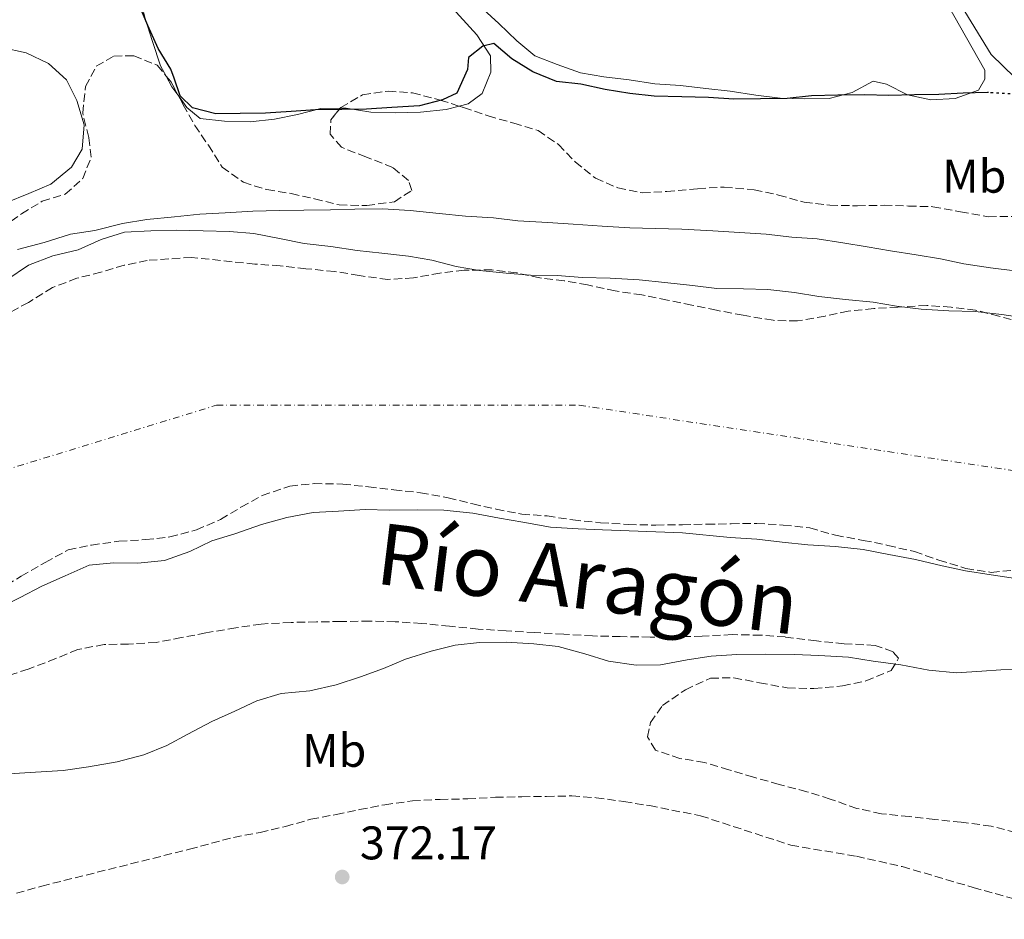
# Model space of a CAD drawing. Units: metres. Extents: x 628300 to 631766, y 4708796 to 4711176.
# Drawn here: x 631240 to 631449, y 4708954 to 4709146 of the extents above; entities that cross this region are included whole.
import ezdxf
from ezdxf.enums import TextEntityAlignment as Align

# ---------------------------------------------------------------- set-up
doc = ezdxf.new("R2010")
doc.units = ezdxf.units.M
doc.header["$MEASUREMENT"] = 0
for name, pattern in [('DGN Style 3', [2.435890702152634, 1.739921930109024, -0.6959687720436097]), ('DGN Style 4', [2.7856150101045474, 1.391937544087219, -0.6959687720436097, 0.001739921930109024, -0.6959687720436097]), ('DGN Style 5', [1.217945351076317, 0.5219765790327072, -0.6959687720436097])]:
    doc.linetypes.add(name, pattern=pattern)
for name, color, linetype, lineweight in [('Barranco lineal', 142, 'DGN Style 3', 13), ('Cauce permanente', 151, 'Continuous', 13), ('Cauce permanente (área)', 142, 'Continuous', 13), ('Cota de punto acotado terreno', 7, 'Continuous', 0), ('Curva de nivel directora', 30, 'Continuous', 30), ('Curva de nivel directora no vista', 30, 'DGN Style 5', 30), ('Curva de nivel intermedia', 30, 'Continuous', 0), ('Eje cauce permanente (área)', 70, 'DGN Style 4', 0), ('Etiqueta de uso rústico', 92, 'Continuous', 0), ('Línea de cambio de uso (parcela vista)', 92, 'Continuous', 0), ('Punto acotado terreno (símbolo)', 7, 'Continuous', 0), ('Senda', 7, 'DGN Style 3', 0), ('Texto de Cauce (área) grande (ARGA)', 142, 'Continuous', 0), ('Zona arbolada', 92, 'DGN Style 3', 0)]:
    doc.layers.add(name, color=color, linetype=linetype, lineweight=lineweight)
doc.styles.add('Style-Arial', font='arial.ttf')

# ---------------------------------------------------------------- blocks, each defined once
blk = doc.blocks.new('5PATER')
at = {"layer": 'Barranco lineal', "linetype": 'Continuous', "lineweight": 0}
h = blk.add_hatch(color=51, dxfattribs=at)
edge = h.paths.add_edge_path()
edge.add_ellipse((0, 0), major_axis=(-0.1095731443231308, -0.1110710700762829), ratio=0.9994222409660317, start_angle=0, end_angle=360)

msp = doc.modelspace()

# ---------------------------------------------------------------- linework, layer by layer
at = {"layer": 'Cauce permanente', "color": 151, "linetype": 'Continuous', "lineweight": 13}
for points in [[(631236.8099999997, 4709090.230000001, 366.820000000007), (631241.4600000001, 4709093.380000001, 366.820000000007), (631246.6100000005, 4709095.350000001, 366.820000000007), (631252.0099999999, 4709096.630000001, 366.820000000007), (631256.9199999999, 4709098.83, 366.820000000007), (631261.8399999999, 4709100.33, 366.820000000007), (631267.4900000002, 4709100.67, 366.820000000007), (631272.9000000004, 4709100.76, 366.820000000007), (631278.5599999997, 4709100.630000001, 366.820000000007), (631284.2199999997, 4709100.49, 366.820000000007), (631289.4000000004, 4709100.109999999, 366.820000000007), (631294.8399999999, 4709099.029999999, 366.820000000007), (631300.04, 4709097.939999999, 366.820000000007), (631305.7100000001, 4709097.34, 366.820000000007), (631311.3799999999, 4709096.49, 366.820000000007), (631316.5700000003, 4709095.880000001, 366.820000000007), (631322.2400000002, 4709095.27, 366.820000000007), (631327.2000000002, 4709094.42, 366.820000000007), (631332.4000000004, 4709093.09, 366.820000000007), (631337.3700000001, 4709092.24, 366.820000000007), (631343.0300000003, 4709091.630000001, 366.820000000007), (631348.2199999997, 4709091.25, 366.820000000007), (631353.8799999999, 4709091.119999999, 366.820000000007), (631359.2999999998, 4709090.74, 366.820000000007), (631365.1900000004, 4709090.609999999, 366.820000000007), (631371.3200000003, 4709090.24, 366.820000000007), (631376.75, 4709089.630000001, 366.820000000007), (631382.6500000004, 4709089.029999999, 366.820000000007), (631387.8499999996, 4709088.42, 366.820000000007), (631393.5, 4709088.279999999, 366.820000000007), (631398.6900000004, 4709088.140000001, 366.820000000007), (631404.3499999996, 4709087.529999999, 366.820000000007), (631409.5499999998, 4709086.680000001, 366.820000000007), (631415.2199999997, 4709086.07, 366.820000000007), (631421.1200000001, 4709085.470000001, 366.820000000007), (631426.0800000001, 4709084.609999999, 366.820000000007), (631431.2699999996, 4709084, 366.820000000007), (631437.1699999999, 4709083.630000001, 366.820000000007), (631442.8200000003, 4709083.49, 366.820000000007), (631448.4900000002, 4709082.890000001, 366.820000000007), (631454.1600000003, 4709082.039999999, 366.820000000007)], [(631451.8300000001, 4709026.640000001, 367.3800000000047), (631446.1699999999, 4709027.480000001, 367.3800000000047), (631440.7300000006, 4709028.33, 367.3800000000047), (631435.7699999996, 4709029.42, 367.3800000000047), (631430.0899999999, 4709030.730000001, 367.3800000000047), (631424.4199999999, 4709031.810000001, 367.3800000000047), (631418.9800000006, 4709032.890000001, 367.3800000000047), (631413.0800000001, 4709033.5, 367.3800000000047), (631407.1799999997, 4709033.869999999, 367.3800000000047), (631401.75, 4709034.480000001, 367.3800000000047), (631396.3200000003, 4709035.09, 367.3800000000047), (631390.6600000003, 4709035.460000001, 367.3800000000047), (631380.5199999996, 4709036.460000001, 367.3800000000047), (631363.54, 4709037.100000001, 367.3800000000047), (631358.3600000005, 4709037.25, 367.3800000000047), (631352.4600000001, 4709037.609999999, 367.3800000000047), (631346.5499999998, 4709038.689999999, 367.3800000000047), (631341.5899999999, 4709039.539999999, 367.3800000000047), (631335.9199999999, 4709040.619999999, 367.3800000000047), (631329.7800000003, 4709041.220000001, 367.3800000000047), (631324.1299999999, 4709041.359999999, 367.3800000000047), (631318.2400000002, 4709041.25, 367.3800000000047), (631313.0499999998, 4709041.4, 367.3800000000047), (631307.4100000003, 4709041.060000001, 367.3800000000047), (631301.9900000002, 4709040.730000001, 367.3800000000047), (631296.3600000005, 4709039.689999999, 367.3800000000047), (631290.9699999997, 4709038.180000001, 367.3800000000047), (631285.3499999996, 4709036.199999999, 367.3800000000047), (631280.4299999997, 4709034.699999999, 367.1900000000023), (631275.75, 4709032.5, 367), (631270.3700000001, 4709030.52, 367), (631264.7300000006, 4709029.949999999, 367), (631259.54, 4709030.09, 367), (631254.3700000001, 4709029.529999999, 367), (631249.2199999997, 4709027.32, 367), (631244.3099999997, 4709025.109999999, 367), (631239.6500000004, 4709022.67, 367), (631234.7400000002, 4709020.230000001, 367)]]:
    msp.add_polyline3d(points, dxfattribs=at)
at = {"layer": 'Cauce permanente (área)', "color": 142, "linetype": 'Continuous', "lineweight": 13}
for points in [[(631454.1600000003, 4709082.039999999, 366.820000000007), (631448.4900000002, 4709082.890000001, 366.820000000007), (631442.8200000003, 4709083.49, 366.820000000007), (631437.1699999999, 4709083.630000001, 366.820000000007), (631431.2699999996, 4709084, 366.820000000007), (631426.0800000001, 4709084.609999999, 366.820000000007), (631421.1200000001, 4709085.470000001, 366.820000000007), (631415.2199999997, 4709086.07, 366.820000000007), (631409.5499999998, 4709086.680000001, 366.820000000007), (631404.3499999996, 4709087.529999999, 366.820000000007), (631398.6900000004, 4709088.140000001, 366.820000000007), (631393.5, 4709088.279999999, 366.820000000007), (631387.8499999996, 4709088.42, 366.820000000007), (631382.6500000004, 4709089.029999999, 366.820000000007), (631376.75, 4709089.630000001, 366.820000000007), (631371.3200000003, 4709090.24, 366.820000000007), (631365.1900000004, 4709090.609999999, 366.820000000007), (631359.2999999998, 4709090.74, 366.820000000007), (631353.8799999999, 4709091.119999999, 366.820000000007), (631348.2199999997, 4709091.25, 366.820000000007), (631343.0300000003, 4709091.630000001, 366.820000000007), (631337.3700000001, 4709092.24, 366.820000000007), (631332.4000000004, 4709093.09, 366.820000000007), (631327.2000000002, 4709094.42, 366.820000000007), (631322.2400000002, 4709095.27, 366.820000000007), (631316.5700000003, 4709095.880000001, 366.820000000007), (631311.3799999999, 4709096.49, 366.820000000007), (631305.7100000001, 4709097.34, 366.820000000007), (631300.04, 4709097.939999999, 366.820000000007), (631294.8399999999, 4709099.029999999, 366.820000000007), (631289.4000000004, 4709100.109999999, 366.820000000007), (631284.2199999997, 4709100.49, 366.820000000007), (631278.5599999997, 4709100.630000001, 366.820000000007), (631272.9000000004, 4709100.76, 366.820000000007), (631267.4900000002, 4709100.67, 366.820000000007), (631261.8399999999, 4709100.33, 366.820000000007), (631256.9199999999, 4709098.83, 366.820000000007), (631252.0099999999, 4709096.630000001, 366.820000000007), (631246.6100000005, 4709095.350000001, 366.820000000007), (631241.4600000001, 4709093.380000001, 366.820000000007), (631236.8099999997, 4709090.230000001, 366.820000000007)], [(631234.7400000002, 4709020.230000001, 367), (631239.6500000004, 4709022.67, 367), (631244.3099999997, 4709025.109999999, 367), (631249.2199999997, 4709027.32, 367), (631254.3700000001, 4709029.529999999, 367), (631259.54, 4709030.09, 367), (631264.7300000006, 4709029.949999999, 367), (631270.3700000001, 4709030.52, 367), (631275.75, 4709032.5, 367), (631280.4299999997, 4709034.699999999, 367.1900000000023), (631285.3499999996, 4709036.199999999, 367.3800000000047), (631290.9699999997, 4709038.180000001, 367.3800000000047), (631296.3600000005, 4709039.689999999, 367.3800000000047), (631301.9900000002, 4709040.730000001, 367.3800000000047), (631307.4100000003, 4709041.060000001, 367.3800000000047), (631313.0499999998, 4709041.4, 367.3800000000047), (631318.2400000002, 4709041.25, 367.3800000000047), (631324.1299999999, 4709041.359999999, 367.3800000000047), (631329.7800000003, 4709041.220000001, 367.3800000000047), (631335.9199999999, 4709040.619999999, 367.3800000000047), (631341.5899999999, 4709039.539999999, 367.3800000000047), (631346.5499999998, 4709038.689999999, 367.3800000000047), (631352.4600000001, 4709037.609999999, 367.3800000000047), (631358.3600000005, 4709037.25, 367.3800000000047), (631363.54, 4709037.100000001, 367.3800000000047), (631380.5199999996, 4709036.460000001, 367.3800000000047), (631390.6600000003, 4709035.460000001, 367.3800000000047), (631396.3200000003, 4709035.09, 367.3800000000047), (631401.75, 4709034.480000001, 367.3800000000047), (631407.1799999997, 4709033.869999999, 367.3800000000047), (631413.0800000001, 4709033.5, 367.3800000000047), (631418.9800000006, 4709032.890000001, 367.3800000000047), (631424.4199999999, 4709031.810000001, 367.3800000000047), (631430.0899999999, 4709030.730000001, 367.3800000000047), (631435.7699999996, 4709029.42, 367.3800000000047), (631440.7300000006, 4709028.33, 367.3800000000047), (631446.1699999999, 4709027.480000001, 367.3800000000047), (631451.8300000001, 4709026.640000001, 367.3800000000047)]]:
    msp.add_polyline3d(points, dxfattribs=at)
at = {"layer": 'Curva de nivel directora', "color": 30, "linetype": 'Continuous', "lineweight": 30, "elevation": 375, "flags": 128}
msp.add_lwpolyline([(631445.6200000007, 4709130.030000002), (631445.4100000006, 4709130.04), (631440.2199999982, 4709129.95), (631435.0499999983, 4709129.619999999), (631429.8699999994, 4709129.53), (631424.449999999, 4709129.440000001), (631419.259999999, 4709129.580000003), (631413.6100000006, 4709129.480000001), (631407.9600000001, 4709129.380000001), (631402.7900000003, 4709128.820000002), (631397.1299999985, 4709128.720000001), (631391.4800000001, 4709128.62), (631386.0599999998, 4709129.000000001), (631380.4000000004, 4709129.130000004), (631374.5099999984, 4709129.270000001), (631369.3200000006, 4709129.880000001), (631364.1199999994, 4709130.730000001), (631358.9200000003, 4709131.820000002), (631353.719999999, 4709132.430000001), (631348.739999999, 4709134.470000003), (631344.2100000004, 4709137.210000004), (631340.3899999984, 4709140.449999999), (631338.0399999992, 4709139.930000001), (631335.0199999994, 4709137.520000001), (631334.8299999996, 4709134.930000001), (631332.5599999985, 4709129.939999999), (631329.5299999998, 4709128.480000002), (631324.599999999, 4709127.210000004), (631318.7199999985, 4709126.87), (631313.3099999991, 4709126.539999999), (631308.1199999991, 4709126.45), (631302.4699999986, 4709126.350000001), (631297.2999999986, 4709126.020000001), (631291.8800000005, 4709125.690000001), (631286.469999999, 4709125.600000001), (631281.279999999, 4709125.510000002), (631276.3100000002, 4709126.83), (631273.6799999994, 4709129.380000001), (631272.4299999999, 4709133.12), (631271.6900000002, 4709135), (631269.0300000003, 4709139.430000001), (631266.8199999996, 4709144.330000003), (631264.8499999982, 4709149.01)], dxfattribs=at)
at = {"layer": 'Curva de nivel directora no vista', "color": 30, "linetype": 'DGN Style 5', "lineweight": 30, "elevation": 375, "flags": 128}
msp.add_lwpolyline([(631464.7400000005, 4709127.99), (631461.9199999997, 4709128.45), (631456.9599999997, 4709129.300000003), (631451.3000000003, 4709129.680000001), (631445.6200000007, 4709130.030000002)], dxfattribs=at)
at = {"layer": 'Curva de nivel intermedia', "color": 30, "linetype": 'Continuous', "lineweight": 0, "elevation": 370.0000000000001, "flags": 128}
for points in [[(631451.24, 4709092.140000001), (631446.0400000009, 4709092.759999999), (631440.3700000002, 4709093.600000001), (631435.4100000004, 4709094.689999999), (631430.2100000014, 4709095.539999997), (631424.7799999998, 4709096.389999999), (631419.82, 4709097.240000002), (631414.6200000009, 4709098.09), (631409.1800000005, 4709098.939999999), (631403.7600000004, 4709099.319999999), (631398.3300000011, 4709099.930000001), (631392.6700000014, 4709100.300000001), (631387.0099999999, 4709100.67), (631380.4100000015, 4709101.019999999), (631374.7499999999, 4709101.159999999), (631369.3300000017, 4709101.3), (631363.4300000009, 4709101.67), (631357.2999999997, 4709102.029999998), (631351.8800000016, 4709102.410000001), (631345.5100000014, 4709102.769999999), (631340.3200000012, 4709103.380000001), (631334.4200000004, 4709103.75), (631328.7600000009, 4709104.359999999), (631322.6200000008, 4709104.960000001), (631316.72, 4709105.320000002), (631310.8400000016, 4709105.220000001), (631305.6600000004, 4709105.130000001), (631300.0000000009, 4709105.029999998), (631294.8200000019, 4709104.939999999), (631289.1700000013, 4709104.840000001), (631283.2900000006, 4709104.500000001), (631277.8700000005, 4709104.17), (631272.4700000001, 4709103.600000001), (631266.5900000016, 4709103.03), (631261.4200000016, 4709102.23), (631255.5499999998, 4709100.71), (631250.3900000011, 4709099.92), (631244.7600000006, 4709098.169999998), (631239.1300000001, 4709096.65)], [(631237.2800000017, 4708985.210000001), (631242.9299999999, 4708985.539999997), (631248.8100000008, 4708985.88), (631254.2199999999, 4708986.689999999), (631260.3200000019, 4708987.739999999), (631265.9500000001, 4708989.25), (631270.8600000008, 4708991.220000001), (631275.2999999998, 4708993.649999999), (631280.4299999997, 4708996.329999999), (631285.3400000003, 4708998.54), (631290.0099999995, 4709000.739999999), (631295.1700000007, 4709002.25), (631301.2800000017, 4709002.829999999), (631306.9099999998, 4709004.099999999), (631312.0700000008, 4709005.84), (631316.9800000016, 4709007.579999999), (631321.6599999998, 4709009.55), (631327.050000001, 4709011.289999999), (631332.2099999998, 4709012.560000001), (631337.3799999999, 4709013.12), (631343.0300000003, 4709013.220000001), (631348.9300000012, 4709012.850000001), (631354.1200000013, 4709012.239999999), (631359.8000000009, 4709010.690000001), (631364.7800000008, 4709009.13), (631370.6799999995, 4709008.289999999), (631375.8600000007, 4709008.380000001), (631381.5, 4709009.420000001), (631386.67, 4709010.220000001), (631392.0800000014, 4709010.55), (631398.2000000014, 4709010.659999999), (631404.3300000002, 4709010.529999999), (631409.5200000004, 4709010.38), (631415.8800000015, 4709010.029999998), (631421.0800000007, 4709009.17), (631426.9900000005, 4709008.34), (631432.9000000004, 4709007.259999999), (631438.8000000011, 4709006.66), (631444.2100000002, 4709006.990000002), (631448.2100000012, 4709007.3), (631453.6200000005, 4709007.390000001)]]:
    msp.add_lwpolyline(points, dxfattribs=at)
at = {"layer": 'Eje cauce permanente (área)', "color": 70, "linetype": 'DGN Style 4', "lineweight": 0}
msp.add_polyline3d([(631001.2199999997, 4708845.730000001, 367.2799999999988), (631045.8499999996, 4708893.800000001, 367.1300000000047), (631127.1600000003, 4708981.279999999, 367.3999999999942), (631203.2599999999, 4709039.600000001, 367.0099999999948), (631281.4400000004, 4709063.560000001, 367.1399999999995), (631358.5800000001, 4709063.560000001, 367.1000000000058), (631476.3799999999, 4709045.850000001, 367.3800000000047), (631552.4800000006, 4709034.4, 367.679999999993), (631617.1100000005, 4709018.77, 367.6999999999971), (631651.5099999999, 4709013.57, 367.679999999993), (631676.5300000003, 4709015.65, 367.4700000000012), (631697.4400000004, 4709024.859999999, 367.3399999999965)], dxfattribs=at)
at = {"layer": 'Línea de cambio de uso (parcela vista)', "color": 92, "linetype": 'Continuous', "lineweight": 0, "extrusion": (0.001192267980615377, -0.04208675701372831, 0.9991132485264771), "elevation": -197063.5222046459, "flags": 128}
msp.add_lwpolyline([(764370.7974302275, 4685222.289370743), (764369.4218383068, 4685224.348575056), (764368.2345479517, 4685226.673789617)], dxfattribs=at)
at = {"layer": 'Línea de cambio de uso (parcela vista)', "color": 92, "linetype": 'Continuous', "lineweight": 0}
for points in [[(631451.2000000002, 4709133.26, 376.0399999999936), (631446.1699999999, 4709138.119999999, 376.6100000000006), (631429.9199999999, 4709164.689999999, 377.1699999999983), (631385.5300000003, 4709237.41, 378.679999999993), (631383.3300000001, 4709241.850000001, 378.679999999993), (631383.29, 4709244.199999999, 378.679999999993), (631384.6799999997, 4709245.640000001, 378.679999999993), (631390.9699999997, 4709249.52, 378.8699999999953), (631419.2999999998, 4709272.869999999, 379.429999999993), (631448.6200000001, 4709293.41, 379.429999999993), (631458.8700000001, 4709300.189999999, 379.429999999993)], [(631270.7073999997, 4709133.568600001, 376.3279000000039), (631269.5300000003, 4709135.720000001, 376.4199999999983), (631267.79, 4709140.869999999, 376.6100000000006), (631266.29, 4709145.789999999, 376.7899999999936), (631265.0199999996, 4709150.720000001, 376.7899999999936), (631264.9299999997, 4709156.130000001, 376.6100000000006), (631269.0499999998, 4709163.039999999, 376.6100000000006), (631275.5499999998, 4709168.57, 376.7899999999936), (631286.2300000006, 4709177.470000001, 377.1699999999983), (631300.4600000001, 4709185.26, 377.1699999999983), (631302.5800000001, 4709185.300000001, 376.9799999999959), (631306.8799999999, 4709182.08, 376.4199999999983), (631325.0199999996, 4709155.310000001, 375.6600000000035), (631336.79, 4709142.32, 375.2899999999936), (631339.6900000004, 4709137.890000001, 375.2899999999936), (631339.75, 4709134.359999999, 375.2899999999936), (631337.9500000002, 4709129.850000001, 375.2899999999936), (631334.9199999999, 4709127.680000001, 375.2899999999936), (631333.0325999996, 4709127.171800001, 375.2899999999936)], [(631337.3899999997, 4709148.460000001, 377.3600000000006), (631341.4600000001, 4709144.76, 377.3600000000006), (631345.29, 4709141.060000001, 377.3600000000006), (631349.1200000001, 4709137.83, 377.1699999999983), (631353.8600000005, 4709136.02, 377.1699999999983), (631358.8399999999, 4709134.230000001, 377.1699999999983), (631363.7999999998, 4709133.369999999, 377.1699999999983), (631369.2300000006, 4709132.76, 377.1699999999983), (631374.6600000003, 4709131.91, 377.1699999999983), (631380.0899999999, 4709131.539999999, 377.1699999999983), (631385.5199999996, 4709130.930000001, 377.1699999999983), (631390.7100000001, 4709130.310000001, 377.1699999999983), (631396.1399999997, 4709129.470000001, 377.1699999999983), (631401.3399999999, 4709128.850000001, 377.1699999999983), (631406.5199999996, 4709128.710000001, 376.6100000000006), (631411.7000000002, 4709128.800000001, 376.4199999999983), (631416.6299999999, 4709130.060000001, 376.2299999999959), (631421.0599999997, 4709132.49, 376.2299999999959), (631423.9000000004, 4709131.84, 376.2299999999959), (631428.4199999999, 4709129.560000001, 376.2299999999959), (631433.3799999999, 4709128.470000001, 376.2299999999959), (631438.5599999997, 4709128.800000001, 376.4199999999983), (631443.4800000006, 4709130.529999999, 376.4199999999983), (631444.8499999996, 4709132.91, 376.4199999999983), (631444.8200000003, 4709134.800000001, 376.2299999999959), (631430.4699999997, 4709160.220000001, 376.7899999999936)], [(631235.7699999996, 4709139.600000001, 375.2899999999936), (631240.9699999997, 4709138.51, 375.1000000000058), (631245.7199999997, 4709136.24, 374.7200000000012), (631249.5499999998, 4709132.779999999, 374.7200000000012), (631251.75, 4709128.34, 374.7200000000012), (631253.2599999999, 4709123.180000001, 374.7200000000012), (631252.8799999999, 4709117.99, 374.7200000000012), (631250.5899999999, 4709114.180000001, 374.7200000000012), (631246.1799999997, 4709110.57, 374.9100000000035), (631241.5, 4709108.600000001, 374.9100000000035), (631236.5899999999, 4709106.630000001, 375.2899999999936)], [(631307.7120000003, 4709126.7281, 375.3800000000047), (631303.6100000005, 4709126.66, 375.6600000000035), (631298.6900000004, 4709125.390000001, 375.6600000000035), (631293.7599999999, 4709124.369999999, 375.6600000000035), (631288.5800000001, 4709123.800000001, 375.6600000000035), (631283.1600000003, 4709123.939999999, 375.6600000000035), (631277.9699999997, 4709124.560000001, 375.8500000000058), (631275.0999999996, 4709126.859999999, 376.0399999999936), (631273.3932999996, 4709129.262399999, 376.1432999999961)], [(631333.0325999996, 4709127.171800001, 375.2899999999936), (631330.2400000002, 4709126.42, 375.2899999999936), (631324.8300000001, 4709125.850000001, 375.2899999999936), (631319.4100000003, 4709125.76, 375.2899999999936), (631314.2199999997, 4709125.9, 375.2899999999936), (631309.0300000003, 4709126.75, 375.2899999999936), (631307.7120000003, 4709126.7281, 375.3800000000047)]]:
    msp.add_polyline3d(points, dxfattribs=at)
at = {"layer": 'Senda', "color": 7, "linetype": 'DGN Style 3', "lineweight": 0}
msp.add_polyline3d([(631238.8599999998, 4708959.810000001, 370.5800000000017), (631244.2499999988, 4708961.320000002, 370.5800000000017), (631275.6799999998, 4708969.170000002, 370.7599999999949), (631285.0599999987, 4708971.690000001, 370.9499999999972), (631290.6999999981, 4708972.730000001, 370.9499999999972), (631296.0899999993, 4708974.010000001, 370.9499999999972), (631301.4899999973, 4708975.52, 371.1399999999994), (631306.8899999997, 4708976.550000003, 371.1399999999994), (631311.8200000006, 4708977.58, 371.1399999999994), (631317.2199999985, 4708978.62, 370.9499999999972), (631323.0900000003, 4708979.430000002, 370.9499999999972), (631328.9699999989, 4708979.770000001, 370.9499999999972), (631334.8599999985, 4708979.869999999, 370.9499999999972), (631340.7500000005, 4708980.210000001, 370.9499999999972), (631346.3999999987, 4708980.310000001, 370.9499999999972), (631351.5799999977, 4708980.400000001, 370.9499999999972), (631357.0000000002, 4708980.500000002, 370.9499999999972), (631362.1799999991, 4708980.119999999, 370.9499999999972), (631368.089999999, 4708979.279999999, 370.9499999999972), (631373.5199999983, 4708978.430000001, 370.9499999999972), (631384.3999999991, 4708976.270000001, 371.1399999999994), (631403.5900000003, 4708970.01, 371.5200000000041), (631417.5300000012, 4708967.660000001, 371.3300000000017), (631427.2299999996, 4708965.480000001, 371.3300000000017), (631442.3799999974, 4708961.030000002, 371.3300000000017), (631455.8799999979, 4708957.260000001, 371.5200000000041)], dxfattribs=at)
at = {"layer": 'Zona arbolada', "color": 92, "linetype": 'DGN Style 3', "lineweight": 0, "extrusion": (-0.0805932164941786, -0.1206456429211955, 0.9894186991861706), "elevation": -618638.2121763222, "flags": 128}
msp.add_lwpolyline([(-2090892.207069428, 4221362.144729608), (-2090890.71589628, 4221361.694659103), (-2090887.581663546, 4221360.033602567)], dxfattribs=at)
at = {"layer": 'Zona arbolada', "color": 92, "linetype": 'DGN Style 3', "lineweight": 0, "extrusion": (-0.1119143542613496, -0.05484495957620629, 0.9922032088838202), "elevation": -328549.6669445761, "flags": 128}
msp.add_lwpolyline([(-3950829.377263997, 2618658.360242129), (-3950832.054815998, 2618659.884747061), (-3950833.412094426, 2618662.746002107)], dxfattribs=at)
at = {"layer": 'Zona arbolada', "color": 92, "linetype": 'DGN Style 3', "lineweight": 0}
for points in [[(631235.7300000006, 4709101.350000001, 377.75), (631239.9199999999, 4709104.25, 377.75), (631244.3499999996, 4709106.92, 377.75), (631249.2699999996, 4709108.42, 377.75), (631252.9800000006, 4709111.789999999, 377.75), (631254.7800000003, 4709116.289999999, 377.929999999993), (631254.2400000002, 4709120.52, 377.929999999993), (631252.9699999997, 4709125.680000001, 377.929999999993), (631253.5700000003, 4709131.350000001, 378.1199999999953), (631255.8600000005, 4709135.630000001, 378.1199999999953), (631259.5899999999, 4709137.82, 378.3099999999977), (631263.8300000001, 4709137.890000001, 378.5), (631268.8099999997, 4709135.859999999, 378.5), (631271.7000000002, 4709132.369999999, 378.3099999999977), (631274.3700000001, 4709127.470000001, 377.929999999993), (631276.8099999997, 4709123.039999999, 377.929999999993), (631279.7100000001, 4709118.850000001, 377.75), (631282.6200000001, 4709114.189999999, 377.179999999993), (631287.1500000004, 4709110.970000001, 376.9900000000052), (631292.1200000001, 4709109.41, 376.8000000000029), (631297.3200000003, 4709108.560000001, 376.6199999999953), (631302.29, 4709107.470000001, 376.6199999999953), (631307.5, 4709106.15, 376.6199999999953), (631313.3899999997, 4709106.02, 376.6199999999953), (631319.2599999999, 4709106.83, 376.8000000000029), (631322.9900000002, 4709109.25, 377.5599999999977), (631322.2400000002, 4709111.359999999, 377.75), (631318.9000000004, 4709114.119999999, 377.5599999999977), (631313.2000000002, 4709116.380000001, 377.179999999993), (631307.9900000002, 4709118.41, 376.9900000000052), (631305.5800000001, 4709121.189999999, 376.9900000000052), (631305.7599999999, 4709124.26, 377.179999999993), (631307.8399999999, 4709126.890000001, 377.5599999999977), (631312.5, 4709129.560000001, 377.75), (631317.9100000003, 4709130.359999999, 377.75), (631323.0999999996, 4709129.980000001, 377.75), (631329.0099999999, 4709128.439999999, 377.75), (631333.9900000002, 4709126.869999999, 377.75), (631339.2000000002, 4709125.08, 377.929999999993), (631344.6500000004, 4709123.529999999, 377.929999999993), (631349.8600000005, 4709121.970000001, 377.929999999993), (631354.1500000004, 4709118.980000001, 377.929999999993), (631357.75, 4709115.279999999, 377.929999999993), (631362.0499999998, 4709111.82, 378.1199999999953), (631366.7999999998, 4709109.779999999, 378.3099999999977), (631372, 4709108.699999999, 378.3099999999977), (631377.1799999997, 4709109.02, 378.3099999999977), (631383.7599999999, 4709109.609999999, 378.3099999999977), (631389.4100000003, 4709109.949999999, 378.3099999999977), (631395.7800000003, 4709109.350000001, 378.3099999999977), (631400.9800000006, 4709108.26, 378.3099999999977), (631406.4299999997, 4709106.710000001, 378.5), (631411.8600000005, 4709106.100000001, 378.6900000000023), (631417.75, 4709105.970000001, 378.6900000000023), (631423.4000000004, 4709106.07, 378.6900000000023), (631428.5899999999, 4709105.92, 378.6900000000023), (631433.7699999996, 4709105.779999999, 378.5), (631439.6799999997, 4709104.699999999, 378.3099999999977), (631445.5899999999, 4709103.630000001, 378.3099999999977), (631451.0099999999, 4709103.730000001, 378.3099999999977)], [(631235.7300000006, 4709101.350000001, 377.75), (631239.9199999999, 4709104.25, 377.75), (631244.3499999996, 4709106.92, 377.75), (631249.2699999996, 4709108.42, 377.75), (631252.9800000006, 4709111.789999999, 377.75), (631254.7800000003, 4709116.289999999, 377.929999999993), (631254.2400000002, 4709120.52, 377.929999999993), (631252.9699999997, 4709125.680000001, 377.929999999993), (631253.5700000003, 4709131.350000001, 378.1199999999953), (631255.8600000005, 4709135.630000001, 378.1199999999953), (631259.5899999999, 4709137.82, 378.3099999999977), (631263.8300000001, 4709137.890000001, 378.5), (631268.8099999997, 4709135.859999999, 378.5), (631270.7073999997, 4709133.568600001, 378.3752999999998)], [(631307.7120000003, 4709126.7281, 377.5366000000067), (631307.8399999999, 4709126.890000001, 377.5599999999977), (631312.5, 4709129.560000001, 377.75), (631317.9100000003, 4709130.359999999, 377.75), (631323.0999999996, 4709129.980000001, 377.75), (631329.0099999999, 4709128.439999999, 377.75), (631333.0325999996, 4709127.171800001, 377.75)], [(631273.3932999996, 4709129.262399999, 378.0690000000032), (631274.3700000001, 4709127.470000001, 377.929999999993), (631276.8099999997, 4709123.039999999, 377.929999999993), (631279.7100000001, 4709118.850000001, 377.75), (631282.6200000001, 4709114.189999999, 377.179999999993), (631287.1500000004, 4709110.970000001, 376.9900000000052), (631292.1200000001, 4709109.41, 376.8000000000029), (631297.3200000003, 4709108.560000001, 376.6199999999953), (631302.29, 4709107.470000001, 376.6199999999953), (631307.5, 4709106.15, 376.6199999999953), (631313.3899999997, 4709106.02, 376.6199999999953), (631319.2599999999, 4709106.83, 376.8000000000029), (631322.9900000002, 4709109.25, 377.5599999999977), (631322.2400000002, 4709111.359999999, 377.75), (631318.9000000004, 4709114.119999999, 377.5599999999977), (631313.2000000002, 4709116.380000001, 377.179999999993), (631307.9900000002, 4709118.41, 376.9900000000052), (631305.5800000001, 4709121.189999999, 376.9900000000052)], [(631333.0325999996, 4709127.171800001, 377.75), (631333.9900000002, 4709126.869999999, 377.75), (631339.2000000002, 4709125.08, 377.929999999993), (631344.6500000004, 4709123.529999999, 377.929999999993), (631349.8600000005, 4709121.970000001, 377.929999999993), (631354.1500000004, 4709118.980000001, 377.929999999993), (631357.75, 4709115.279999999, 377.929999999993), (631362.0499999998, 4709111.82, 378.1199999999953), (631366.7999999998, 4709109.779999999, 378.3099999999977), (631372, 4709108.699999999, 378.3099999999977), (631377.1799999997, 4709109.02, 378.3099999999977), (631383.7599999999, 4709109.609999999, 378.3099999999977), (631389.4100000003, 4709109.949999999, 378.3099999999977), (631395.7800000003, 4709109.350000001, 378.3099999999977), (631400.9800000006, 4709108.26, 378.3099999999977), (631406.4299999997, 4709106.710000001, 378.5), (631411.8600000005, 4709106.100000001, 378.6900000000023), (631417.75, 4709105.970000001, 378.6900000000023), (631423.4000000004, 4709106.07, 378.6900000000023), (631428.5899999999, 4709105.92, 378.6900000000023), (631433.7699999996, 4709105.779999999, 378.5), (631439.6799999997, 4709104.699999999, 378.3099999999977), (631445.5899999999, 4709103.630000001, 378.3099999999977), (631451.0099999999, 4709103.730000001, 378.3099999999977)], [(631452.8200000003, 4709081.140000001, 372.0899999999965), (631447.8499999996, 4709082.470000001, 372.0899999999965), (631442.8799999999, 4709083.789999999, 372.0899999999965), (631437.6799999997, 4709084.41, 372.0899999999965), (631432.4900000002, 4709084.789999999, 372.0899999999965), (631426.3700000001, 4709084.449999999, 372.0899999999965), (631421.2000000002, 4709084.119999999, 372.0899999999965), (631415.79, 4709083.550000001, 372.0899999999965), (631410.8600000005, 4709082.52, 372.2799999999988), (631404.9900000002, 4709081.480000001, 372.2799999999988), (631399.7999999998, 4709081.619999999, 372.2799999999988), (631393.4199999999, 4709082.689999999, 372.2799999999988), (631387.75, 4709083.77, 372.2799999999988), (631382.5499999998, 4709084.850000001, 372.2799999999988), (631377.3499999996, 4709085.939999999, 372.2799999999988), (631371.9100000003, 4709087.02, 372.2799999999988), (631366.2400000002, 4709087.859999999, 372.2799999999988), (631360.3300000001, 4709089.17, 372.2799999999988), (631355.3700000001, 4709090.029999999, 372.2799999999988), (631350.1699999999, 4709090.640000001, 372.2799999999988), (631345.2100000001, 4709091.730000001, 372.2799999999988), (631340.0099999999, 4709092.350000001, 372.2799999999988), (631334.1200000001, 4709092.25, 372.2799999999988), (631328.9500000002, 4709091.680000001, 372.2799999999988), (631323.3200000003, 4709090.640000001, 372.2799999999988), (631317.9000000004, 4709090.310000001, 372.2799999999988), (631311.7599999999, 4709091.15, 372.4700000000012), (631306.5700000003, 4709092, 372.4700000000012), (631300.4299999997, 4709092.600000001, 372.4700000000012), (631295, 4709093.210000001, 372.4700000000012), (631289.5800000001, 4709093.58, 372.4700000000012), (631276.1200000001, 4709095, 372.4700000000012), (631266.7100000001, 4709094.359999999, 372.4700000000012), (631261.7800000003, 4709093.33, 372.4700000000012), (631256.8600000005, 4709091.83, 372.4700000000012), (631251.7000000002, 4709090.560000001, 372.4700000000012), (631246.5499999998, 4709088.59, 372.4700000000012), (631241.4299999997, 4709085.430000001, 372.4700000000012), (631236.5300000003, 4709082.75, 372.4700000000012)], [(631452.8200000003, 4709081.140000001, 372.0899999999965), (631447.8499999996, 4709082.470000001, 372.0899999999965), (631442.8799999999, 4709083.789999999, 372.0899999999965), (631437.6799999997, 4709084.41, 372.0899999999965), (631432.4900000002, 4709084.789999999, 372.0899999999965), (631426.3700000001, 4709084.449999999, 372.0899999999965), (631421.2000000002, 4709084.119999999, 372.0899999999965), (631415.79, 4709083.550000001, 372.0899999999965), (631410.8600000005, 4709082.52, 372.2799999999988), (631404.9900000002, 4709081.480000001, 372.2799999999988), (631399.7999999998, 4709081.619999999, 372.2799999999988), (631393.4199999999, 4709082.689999999, 372.2799999999988), (631387.75, 4709083.77, 372.2799999999988), (631382.5499999998, 4709084.850000001, 372.2799999999988), (631377.3499999996, 4709085.939999999, 372.2799999999988), (631371.9100000003, 4709087.02, 372.2799999999988), (631366.2400000002, 4709087.859999999, 372.2799999999988), (631360.3300000001, 4709089.17, 372.2799999999988), (631355.3700000001, 4709090.029999999, 372.2799999999988), (631350.1699999999, 4709090.640000001, 372.2799999999988), (631345.2100000001, 4709091.730000001, 372.2799999999988), (631340.0099999999, 4709092.350000001, 372.2799999999988), (631334.1200000001, 4709092.25, 372.2799999999988), (631328.9500000002, 4709091.680000001, 372.2799999999988), (631323.3200000003, 4709090.640000001, 372.2799999999988), (631317.9000000004, 4709090.310000001, 372.2799999999988), (631311.7599999999, 4709091.15, 372.4700000000012), (631306.5700000003, 4709092, 372.4700000000012), (631300.4299999997, 4709092.600000001, 372.4700000000012), (631295, 4709093.210000001, 372.4700000000012), (631289.5800000001, 4709093.58, 372.4700000000012), (631276.1200000001, 4709095, 372.4700000000012), (631266.7100000001, 4709094.359999999, 372.4700000000012), (631261.7800000003, 4709093.33, 372.4700000000012), (631256.8600000005, 4709091.83, 372.4700000000012), (631251.7000000002, 4709090.560000001, 372.4700000000012), (631246.5499999998, 4709088.59, 372.4700000000012), (631241.4299999997, 4709085.430000001, 372.4700000000012), (631236.5300000003, 4709082.75, 372.4700000000012)], [(631234.7300000006, 4709024.060000001, 372.8500000000058), (631239.8600000005, 4709027.220000001, 372.8500000000058), (631244.9900000002, 4709030.130000001, 372.8500000000058), (631249.8899999997, 4709032.810000001, 372.8500000000058), (631254.8200000003, 4709033.84, 372.8500000000058), (631260.6900000004, 4709034.65, 372.8500000000058), (631266.3399999999, 4709034.99, 372.8500000000058), (631271.5099999999, 4709035.550000001, 372.8500000000058), (631277.1399999997, 4709037.060000001, 372.8500000000058), (631282.29, 4709039.27, 372.8500000000058), (631286.7100000001, 4709041.939999999, 372.8500000000058), (631291.1500000004, 4709044.369999999, 372.8500000000058), (631297, 4709046.359999999, 372.8500000000058), (631302.1699999999, 4709046.92, 372.8500000000058), (631308.2999999998, 4709046.800000001, 372.8500000000058), (631313.7300000006, 4709046.189999999, 372.8500000000058), (631319.1600000003, 4709045.57, 372.8500000000058), (631324.8300000001, 4709044.970000001, 372.8500000000058), (631330.7300000006, 4709043.890000001, 372.8500000000058), (631335.9400000004, 4709042.57, 372.8500000000058), (631340.9100000003, 4709041.480000001, 372.8500000000058), (631346.3399999999, 4709040.4, 372.8500000000058), (631351.7699999996, 4709040.02, 372.8500000000058), (631357.2000000002, 4709039.180000001, 372.8500000000058), (631363.0999999996, 4709038.57, 372.8500000000058), (631369, 4709038.210000001, 372.8500000000058), (631374.8899999997, 4709038.07, 372.8500000000058), (631380.54, 4709038.17, 372.8500000000058), (631385.7199999997, 4709038.26, 372.8500000000058), (631390.9000000004, 4709038.359999999, 372.8500000000058), (631396.3200000003, 4709038.449999999, 372.8500000000058), (631401.9800000006, 4709038.08, 372.8500000000058), (631407.6500000004, 4709037.470000001, 372.8500000000058), (631413.0899999999, 4709035.92, 372.8500000000058), (631419, 4709034.84, 372.8500000000058), (631424.2000000002, 4709033.76, 372.6600000000035), (631429.8799999999, 4709032.439999999, 372.6600000000035), (631435.0899999999, 4709030.65, 372.6600000000035), (631440.7800000003, 4709028.869999999, 372.6600000000035), (631446.2100000001, 4709028.02, 372.6600000000035), (631452.3300000001, 4709028.600000001, 372.6600000000035)], [(631234.7300000006, 4709024.060000001, 372.8500000000058), (631239.8600000005, 4709027.220000001, 372.8500000000058), (631244.9900000002, 4709030.130000001, 372.8500000000058), (631249.8899999997, 4709032.810000001, 372.8500000000058), (631254.8200000003, 4709033.84, 372.8500000000058), (631260.6900000004, 4709034.65, 372.8500000000058), (631266.3399999999, 4709034.99, 372.8500000000058), (631271.5099999999, 4709035.550000001, 372.8500000000058), (631277.1399999997, 4709037.060000001, 372.8500000000058), (631282.29, 4709039.27, 372.8500000000058), (631286.7100000001, 4709041.939999999, 372.8500000000058), (631291.1500000004, 4709044.369999999, 372.8500000000058), (631297, 4709046.359999999, 372.8500000000058), (631302.1699999999, 4709046.92, 372.8500000000058), (631308.2999999998, 4709046.800000001, 372.8500000000058), (631313.7300000006, 4709046.189999999, 372.8500000000058), (631319.1600000003, 4709045.57, 372.8500000000058), (631324.8300000001, 4709044.970000001, 372.8500000000058), (631330.7300000006, 4709043.890000001, 372.8500000000058), (631335.9400000004, 4709042.57, 372.8500000000058), (631340.9100000003, 4709041.480000001, 372.8500000000058), (631346.3399999999, 4709040.4, 372.8500000000058), (631351.7699999996, 4709040.02, 372.8500000000058), (631357.2000000002, 4709039.180000001, 372.8500000000058), (631363.0999999996, 4709038.57, 372.8500000000058), (631369, 4709038.210000001, 372.8500000000058), (631374.8899999997, 4709038.07, 372.8500000000058), (631380.54, 4709038.17, 372.8500000000058), (631385.7199999997, 4709038.26, 372.8500000000058), (631390.9000000004, 4709038.359999999, 372.8500000000058), (631396.3200000003, 4709038.449999999, 372.8500000000058), (631401.9800000006, 4709038.08, 372.8500000000058), (631407.6500000004, 4709037.470000001, 372.8500000000058), (631413.0899999999, 4709035.92, 372.8500000000058), (631419, 4709034.84, 372.8500000000058), (631424.2000000002, 4709033.76, 372.6600000000035), (631429.8799999999, 4709032.439999999, 372.6600000000035), (631435.0899999999, 4709030.65, 372.6600000000035), (631440.7800000003, 4709028.869999999, 372.6600000000035), (631446.2100000001, 4709028.02, 372.6600000000035), (631452.3300000001, 4709028.600000001, 372.6600000000035)], [(631451.4199999999, 4708972.75, 375.679999999993), (631446.2199999997, 4708974.07, 375.679999999993), (631439.8399999999, 4708974.9, 375.4900000000052), (631434.1799999997, 4708975.51, 375.3000000000029), (631428.75, 4708976.119999999, 375.3000000000029), (631422.8499999996, 4708976.720000001, 375.3000000000029), (631417.6500000004, 4708977.810000001, 375.1100000000006), (631411.9600000001, 4708979.83, 375.1100000000006), (631406.9800000006, 4708981.390000001, 375.1100000000006), (631401.0700000003, 4708982.939999999, 374.7299999999959), (631395.6200000001, 4708984.49, 374.5500000000029), (631390.4100000003, 4708986.050000001, 374.5500000000029), (631385.2000000002, 4708987.600000001, 374.1699999999983), (631380, 4708988.460000001, 374.1699999999983), (631374.79, 4708990.25, 373.9799999999959), (631373.0899999999, 4708993.050000001, 373.9799999999959), (631373.7400000002, 4708996.119999999, 373.9799999999959), (631376.2699999996, 4708999.699999999, 373.9799999999959), (631381.1600000003, 4709003.08, 373.9799999999959), (631386.5300000003, 4709005.529999999, 374.1699999999983), (631391.4800000006, 4709005.619999999, 374.1699999999983), (631396.9199999999, 4709004.539999999, 374.9199999999983), (631402.8300000001, 4709003.460000001, 375.3000000000029), (631408.4800000006, 4709003.33, 375.4900000000052), (631414.5999999996, 4709003.91, 376.0500000000029), (631419.5300000003, 4709004.939999999, 376.2400000000052), (631424.9100000003, 4709007.15, 376.2400000000052), (631426.5099999999, 4709009.77, 376.6199999999953), (631425.3099999997, 4709011.16, 376.6199999999953), (631421.5099999999, 4709012.51, 376.6199999999953), (631414.9100000003, 4709012.859999999, 376.6199999999953), (631409.0099999999, 4709013.470000001, 376.6199999999953), (631402.4000000004, 4709014.289999999, 376.6199999999953), (631397.2100000001, 4709014.67, 376.6199999999953), (631391.0800000001, 4709014.800000001, 376.2400000000052), (631384.7300000006, 4709014.449999999, 376.0500000000029), (631379.5499999998, 4709014.359999999, 375.8600000000006), (631373.6600000003, 4709014.26, 375.8600000000006), (631367.2999999998, 4709014.380000001, 375.679999999993), (631361.4000000004, 4709014.51, 375.4900000000052), (631355.2699999996, 4709014.880000001, 375.4900000000052), (631349.1399999997, 4709015.24, 375.4900000000052), (631343.0099999999, 4709015.600000001, 375.1100000000006), (631337.1100000005, 4709015.970000001, 374.5500000000029), (631330.9800000006, 4709016.57, 374.3600000000006), (631325.0800000001, 4709017.17, 374.3600000000006), (631319.4199999999, 4709017.539999999, 374.1699999999983), (631314, 4709017.680000001, 373.4100000000035), (631307.8700000001, 4709017.58, 373.4100000000035), (631302.6900000004, 4709017.49, 373.2299999999959), (631297.2800000003, 4709017.390000001, 373.0399999999936), (631290.9199999999, 4709017.039999999, 372.6600000000035), (631285.5199999996, 4709016.24, 372.6600000000035), (631279.1799999997, 4709015.189999999, 372.6600000000035), (631274.0099999999, 4709014.15, 372.1000000000058), (631268.6100000005, 4709013.119999999, 372.1000000000058), (631262.7300000006, 4709012.779999999, 372.1000000000058), (631257.5499999998, 4709012.689999999, 371.9100000000035), (631251.9100000003, 4709011.640000001, 372.1000000000058), (631247.2300000006, 4709009.680000001, 372.1000000000058), (631241.3799999999, 4709007.449999999, 372.1000000000058), (631235.9900000002, 4709005.710000001, 372.1000000000058)], [(631337.1100000005, 4709015.970000001, 374.5500000000029), (631330.9800000006, 4709016.57, 374.3600000000006), (631325.0800000001, 4709017.17, 374.3600000000006), (631319.4199999999, 4709017.539999999, 374.1699999999983), (631314, 4709017.680000001, 373.4100000000035), (631307.8700000001, 4709017.58, 373.4100000000035), (631302.6900000004, 4709017.49, 373.2299999999959), (631297.2800000003, 4709017.390000001, 373.0399999999936), (631290.9199999999, 4709017.039999999, 372.6600000000035), (631285.5199999996, 4709016.24, 372.6600000000035), (631279.1799999997, 4709015.189999999, 372.6600000000035), (631274.0099999999, 4709014.15, 372.1000000000058), (631268.6100000005, 4709013.119999999, 372.1000000000058), (631262.7300000006, 4709012.779999999, 372.1000000000058), (631257.5499999998, 4709012.689999999, 371.9100000000035), (631251.9100000003, 4709011.640000001, 372.1000000000058), (631247.2300000006, 4709009.680000001, 372.1000000000058), (631241.3799999999, 4709007.449999999, 372.1000000000058), (631235.9900000002, 4709005.710000001, 372.1000000000058)], [(631451.4199999999, 4708972.75, 375.679999999993), (631446.2199999997, 4708974.07, 375.679999999993), (631439.8399999999, 4708974.9, 375.4900000000052), (631434.1799999997, 4708975.51, 375.3000000000029), (631428.75, 4708976.119999999, 375.3000000000029), (631422.8499999996, 4708976.720000001, 375.3000000000029), (631417.6500000004, 4708977.810000001, 375.1100000000006), (631411.9600000001, 4708979.83, 375.1100000000006), (631406.9800000006, 4708981.390000001, 375.1100000000006), (631401.0700000003, 4708982.939999999, 374.7299999999959), (631395.6200000001, 4708984.49, 374.5500000000029), (631390.4100000003, 4708986.050000001, 374.5500000000029), (631385.2000000002, 4708987.600000001, 374.1699999999983), (631380, 4708988.460000001, 374.1699999999983), (631374.79, 4708990.25, 373.9799999999959), (631373.0899999999, 4708993.050000001, 373.9799999999959), (631373.7400000002, 4708996.119999999, 373.9799999999959), (631376.2699999996, 4708999.699999999, 373.9799999999959), (631381.1600000003, 4709003.08, 373.9799999999959), (631386.5300000003, 4709005.529999999, 374.1699999999983), (631391.4800000006, 4709005.619999999, 374.1699999999983), (631396.9199999999, 4709004.539999999, 374.9199999999983), (631402.8300000001, 4709003.460000001, 375.3000000000029), (631408.4800000006, 4709003.33, 375.4900000000052), (631414.5999999996, 4709003.91, 376.0500000000029), (631419.5300000003, 4709004.939999999, 376.2400000000052), (631424.9100000003, 4709007.15, 376.2400000000052), (631426.5099999999, 4709009.77, 376.6199999999953), (631425.3099999997, 4709011.16, 376.6199999999953), (631421.5099999999, 4709012.51, 376.6199999999953), (631414.9100000003, 4709012.859999999, 376.6199999999953), (631409.0099999999, 4709013.470000001, 376.6199999999953), (631402.4000000004, 4709014.289999999, 376.6199999999953), (631397.2100000001, 4709014.67, 376.6199999999953), (631391.0800000001, 4709014.800000001, 376.2400000000052), (631384.7300000006, 4709014.449999999, 376.0500000000029), (631379.5499999998, 4709014.359999999, 375.8600000000006), (631373.6600000003, 4709014.26, 375.8600000000006), (631367.2999999998, 4709014.380000001, 375.679999999993), (631361.4000000004, 4709014.51, 375.4900000000052), (631355.2699999996, 4709014.880000001, 375.4900000000052), (631349.1399999997, 4709015.24, 375.4900000000052), (631343.0099999999, 4709015.600000001, 375.1100000000006), (631337.1100000005, 4709015.970000001, 374.5500000000029)]]:
    msp.add_polyline3d(points, dxfattribs=at)

# ---------------------------------------------------------------- block references
at = {"layer": 'Punto acotado terreno (símbolo)', "color": 7, "linetype": 'Continuous', "lineweight": 0, "xscale": 10, "yscale": 10, "zscale": 10}
msp.add_blockref('5PATER', (631308.1700000004, 4708963.26, 372.1699999999983), dxfattribs=at)

# ---------------------------------------------------------------- texts
at = {"layer": 'Cota de punto acotado terreno', "color": 7, "linetype": 'Continuous', "lineweight": 0, "style": 'Style-Arial'}
msp.add_text('372.17', height=7.000000000000002, dxfattribs=at).set_placement((631311.9200000016, 4708967.01, 372.1699999999983))
at = {"layer": 'Etiqueta de uso rústico', "color": 92, "linetype": 'Continuous', "lineweight": 0, "style": 'Style-Arial'}
for p in [(631442.6002462447, 4709112.250010001, 373), (631306.4602462443, 4708990.180010001, 370.5599999999977)]:
    msp.add_text('Mb', height=7.000000000000002, dxfattribs=at).set_placement(p, align=Align.MIDDLE_CENTER)
at = {"layer": 'Texto de Cauce (área) grande (ARGA)', "color": 142, "linetype": 'Continuous', "lineweight": 0, "style": 'Style-Arial'}
msp.add_text('Río Aragón', height=13, rotation=353.04, dxfattribs=at).set_placement((631314.9200000013, 4709025.680000001, 368.6000000000058))

doc.saveas('drawing.dxf')
